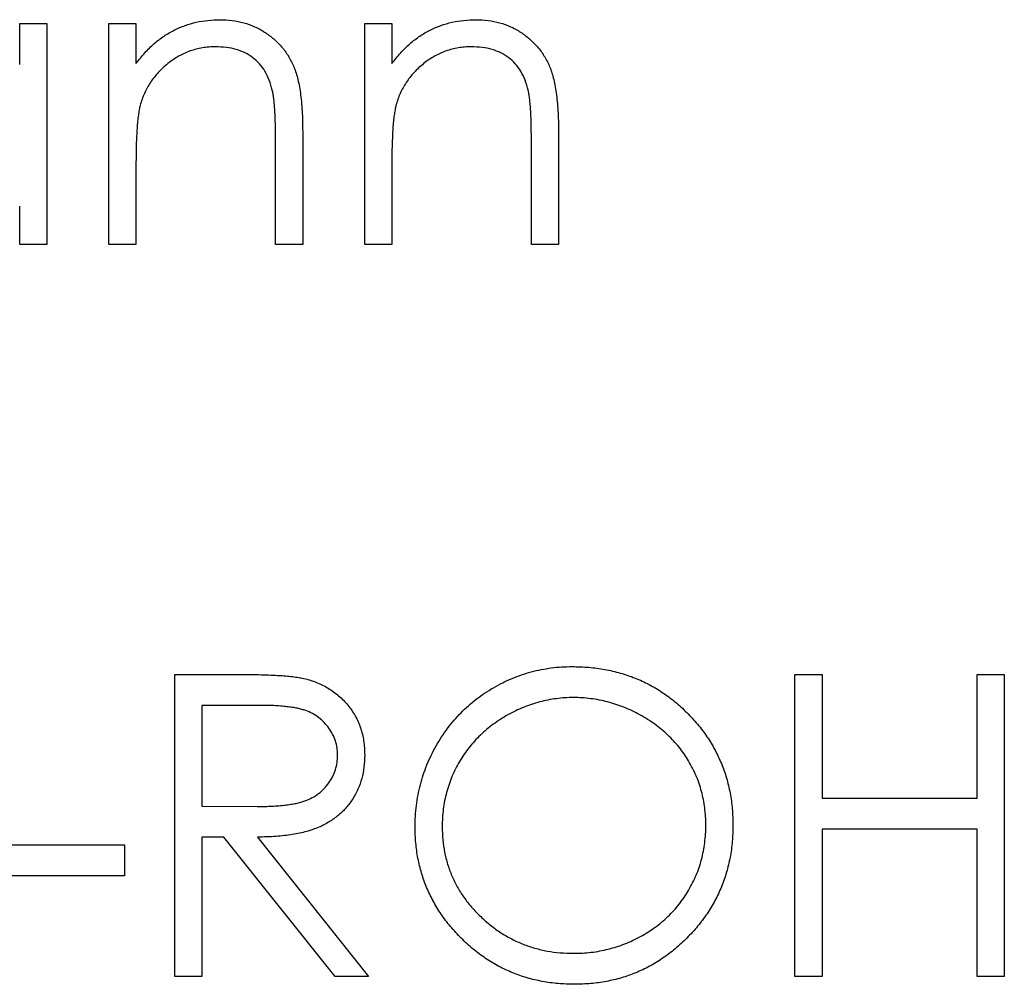
# Model space of a CAD drawing. Units: millimetres. Extents: x 125 to 7300, y 125 to 5125.
# Drawn here: x 5747 to 5752, y 2899 to 2904 of the extents above; entities that cross this region are included whole.
import ezdxf

# ---------------------------------------------------------------- set-up
doc = ezdxf.new("R2010")
doc.units = ezdxf.units.MM
doc.header["$LTSCALE"] = 25

msp = doc.modelspace()

# ---------------------------------------------------------------- linework, layer by layer
at = {"color": 7, "linetype": 'Continuous', "lineweight": 25}
for p, q in [((5747.2877, 2903.5783), (5747.4064, 2903.5783)), ((5747.2877, 2903.3994), (5747.2877, 2903.5783)), ((5747.4064, 2903.5783), (5747.4064, 2902.6116)), ((5747.6777, 2903.5783), (5747.7965, 2903.5783)), ((5747.6777, 2902.6116), (5747.6777, 2903.5783)), ((5747.7965, 2903.5783), (5747.7965, 2903.4039)), ((5748.7971, 2903.5783), (5748.9159, 2903.5783)), ((5748.7971, 2902.6116), (5748.7971, 2903.5783)), ((5748.9159, 2903.5783), (5748.9159, 2903.4039)), ((5748.5258, 2903.1053), (5748.5258, 2902.6116)), ((5749.6452, 2903.1053), (5749.6452, 2902.6116)), ((5748.407, 2902.6116), (5748.407, 2903.0663)), ((5749.5264, 2902.6116), (5749.5264, 2903.0663)), ((5747.7965, 2902.9611), (5747.7965, 2902.6116)), ((5748.9159, 2902.9611), (5748.9159, 2902.6116)), ((5747.2877, 2902.6116), (5747.2877, 2902.7788)), ((5747.4064, 2902.6116), (5747.2877, 2902.6116)), ((5747.7965, 2902.6116), (5747.6777, 2902.6116)), ((5748.5258, 2902.6116), (5748.407, 2902.6116)), ((5748.9159, 2902.6116), (5748.7971, 2902.6116)), ((5749.6452, 2902.6116), (5749.5264, 2902.6116)), ((5747.9661, 2900.7296), (5748.2308, 2900.7296)), ((5747.9661, 2899.4067), (5747.9661, 2900.7296)), ((5750.6798, 2900.7296), (5750.7985, 2900.7296)), ((5750.6798, 2899.4067), (5750.6798, 2900.7296)), ((5750.7985, 2900.7296), (5750.7985, 2900.1869)), ((5751.4769, 2900.7296), (5751.5956, 2900.7296)), ((5751.4769, 2900.1869), (5751.4769, 2900.7296)), ((5751.5956, 2900.7296), (5751.5956, 2899.4067)), ((5748.0848, 2900.5939), (5748.0848, 2900.153)), ((5748.3328, 2900.5939), (5748.0848, 2900.5939)), ((5750.7985, 2900.1869), (5751.4769, 2900.1869)), ((5748.0848, 2900.153), (5748.327, 2900.1511)), ((5750.7985, 2900.0512), (5750.7985, 2899.4067)), ((5751.4769, 2900.0512), (5750.7985, 2900.0512)), ((5751.4769, 2899.4067), (5751.4769, 2900.0512)), ((5748.0848, 2900.0173), (5748.0848, 2899.4067)), ((5748.1813, 2900.0173), (5748.0848, 2900.0173)), ((5748.6673, 2899.4067), (5748.1813, 2900.0173)), ((5748.3281, 2900.0173), (5748.8141, 2899.4067)), ((5747.2368, 2899.9834), (5747.7456, 2899.9834)), ((5747.7456, 2899.9834), (5747.7456, 2899.8477)), ((5747.7456, 2899.8477), (5747.2368, 2899.8477)), ((5748.0848, 2899.4067), (5747.9661, 2899.4067)), ((5748.8141, 2899.4067), (5748.6673, 2899.4067)), ((5750.7985, 2899.4067), (5750.6798, 2899.4067)), ((5751.5956, 2899.4067), (5751.4769, 2899.4067))]:
    msp.add_line(p, q, dxfattribs=at)
for points, knots in [([(5747.7965, 2903.4039), (5747.8091, 2903.4197), (5747.8337, 2903.4504), (5747.8747, 2903.4908), (5747.918, 2903.524), (5747.9634, 2903.5505), (5748.0108, 2903.5705), (5748.0602, 2903.5849), (5748.1116, 2903.5936), (5748.1466, 2903.5947), (5748.1643, 2903.5953)], [0, 0, 0, 0, 0.140976, 0.273569, 0.398988, 0.51993, 0.63811, 0.756589, 0.87686, 1, 1, 1, 1]), ([(5748.1643, 2903.5953), (5748.1822, 2903.5946), (5748.2172, 2903.5933), (5748.2682, 2903.5831), (5748.3158, 2903.5657), (5748.3599, 2903.5418), (5748.3996, 2903.5121), (5748.4345, 2903.4774), (5748.4634, 2903.4376), (5748.4827, 2903.4007), (5748.4955, 2903.3679), (5748.5035, 2903.3399), (5748.5103, 2903.3086), (5748.5162, 2903.2742), (5748.5202, 2903.2365), (5748.5234, 2903.1956), (5748.5256, 2903.1515), (5748.5257, 2903.121), (5748.5258, 2903.1053)], [0, 0, 0, 0, 0.07724, 0.151178, 0.223488, 0.295543, 0.366976, 0.437131, 0.507044, 0.57856, 0.616614, 0.658756, 0.704491, 0.754803, 0.809332, 0.868274, 0.932073, 1, 1, 1, 1]), ([(5748.9159, 2903.4039), (5748.9285, 2903.4197), (5748.9531, 2903.4504), (5748.9941, 2903.4908), (5749.0374, 2903.524), (5749.0828, 2903.5505), (5749.1302, 2903.5705), (5749.1796, 2903.5849), (5749.231, 2903.5936), (5749.266, 2903.5947), (5749.2837, 2903.5953)], [0, 0, 0, 0, 0.140976, 0.273569, 0.398988, 0.51993, 0.63811, 0.756589, 0.87686, 1, 1, 1, 1]), ([(5749.2837, 2903.5953), (5749.3016, 2903.5946), (5749.3366, 2903.5933), (5749.3876, 2903.5831), (5749.4352, 2903.5657), (5749.4793, 2903.5418), (5749.519, 2903.5121), (5749.5539, 2903.4774), (5749.5828, 2903.4376), (5749.6021, 2903.4007), (5749.6149, 2903.3679), (5749.6229, 2903.3399), (5749.6297, 2903.3086), (5749.6356, 2903.2742), (5749.6396, 2903.2365), (5749.6428, 2903.1956), (5749.645, 2903.1515), (5749.6451, 2903.121), (5749.6452, 2903.1053)], [0, 0, 0, 0, 0.07724, 0.151178, 0.223488, 0.295543, 0.366976, 0.437131, 0.507044, 0.57856, 0.616614, 0.658756, 0.704491, 0.754803, 0.809332, 0.868274, 0.932073, 1, 1, 1, 1]), ([(5748.1436, 2903.4765), (5748.1341, 2903.4764), (5748.1152, 2903.476), (5748.0872, 2903.4724), (5748.06, 2903.4666), (5748.0334, 2903.4587), (5748.0078, 2903.4479), (5747.9826, 2903.4356), (5747.9586, 2903.4202), (5747.9353, 2903.4032), (5747.9136, 2903.3842), (5747.8935, 2903.3643), (5747.8755, 2903.343), (5747.8592, 2903.3208), (5747.8452, 2903.2973), (5747.8329, 2903.2728), (5747.8225, 2903.2472), (5747.8173, 2903.2294), (5747.8148, 2903.2205)], [0, 0, 0, 0, 0.063986, 0.126627, 0.188984, 0.25023, 0.312351, 0.374574, 0.438148, 0.50292, 0.567974, 0.630771, 0.692935, 0.754398, 0.815218, 0.876117, 0.938015, 1, 1, 1, 1]), ([(5748.393, 2903.2863), (5748.389, 2903.3013), (5748.3813, 2903.3302), (5748.3622, 2903.3694), (5748.338, 2903.4027), (5748.3086, 2903.43), (5748.2741, 2903.4512), (5748.2347, 2903.4659), (5748.1907, 2903.4751), (5748.1598, 2903.4761), (5748.1436, 2903.4765)], [0, 0, 0, 0, 0.13552, 0.260833, 0.378476, 0.493178, 0.609281, 0.729981, 0.859261, 1, 1, 1, 1]), ([(5749.263, 2903.4765), (5749.2535, 2903.4764), (5749.2346, 2903.476), (5749.2065, 2903.4724), (5749.1794, 2903.4666), (5749.1527, 2903.4587), (5749.1272, 2903.4479), (5749.102, 2903.4356), (5749.078, 2903.4202), (5749.0547, 2903.4032), (5749.033, 2903.3842), (5749.0129, 2903.3643), (5748.9949, 2903.343), (5748.9786, 2903.3208), (5748.9646, 2903.2973), (5748.9523, 2903.2728), (5748.9419, 2903.2472), (5748.9367, 2903.2294), (5748.9341, 2903.2205)], [0, 0, 0, 0, 0.063986, 0.126627, 0.188984, 0.25023, 0.312351, 0.374574, 0.438148, 0.50292, 0.567974, 0.630771, 0.692935, 0.754398, 0.815218, 0.876117, 0.938015, 1, 1, 1, 1]), ([(5749.5124, 2903.2863), (5749.5084, 2903.3013), (5749.5006, 2903.3302), (5749.4815, 2903.3694), (5749.4574, 2903.4027), (5749.428, 2903.43), (5749.3935, 2903.4512), (5749.3541, 2903.4659), (5749.3101, 2903.4751), (5749.2791, 2903.4761), (5749.263, 2903.4765)], [0, 0, 0, 0, 0.13552, 0.260833, 0.378476, 0.493178, 0.609281, 0.729981, 0.859261, 1, 1, 1, 1]), ([(5748.407, 2903.0663), (5748.407, 2903.0795), (5748.4068, 2903.1047), (5748.4064, 2903.1407), (5748.4053, 2903.1734), (5748.4038, 2903.2026), (5748.4017, 2903.2284), (5748.3994, 2903.2508), (5748.3966, 2903.2698), (5748.3941, 2903.2812), (5748.393, 2903.2863)], [0, 0, 0, 0, 0.17885, 0.34211, 0.489826, 0.623254, 0.74008, 0.841483, 0.928908, 1, 1, 1, 1]), ([(5749.5264, 2903.0663), (5749.5264, 2903.0795), (5749.5262, 2903.1047), (5749.5258, 2903.1407), (5749.5247, 2903.1734), (5749.5232, 2903.2026), (5749.521, 2903.2284), (5749.5188, 2903.2508), (5749.516, 2903.2698), (5749.5135, 2903.2812), (5749.5124, 2903.2863)], [0, 0, 0, 0, 0.17885, 0.34211, 0.489826, 0.623254, 0.74008, 0.841483, 0.928908, 1, 1, 1, 1]), ([(5747.8148, 2903.2205), (5747.8133, 2903.214), (5747.81, 2903.1998), (5747.8065, 2903.1765), (5747.8033, 2903.1496), (5747.8007, 2903.119), (5747.7991, 2903.0847), (5747.7973, 2903.0468), (5747.7966, 2903.0052), (5747.7965, 2902.9762), (5747.7965, 2902.9611)], [0, 0, 0, 0, 0.076995, 0.167615, 0.271052, 0.38946, 0.520843, 0.666399, 0.826094, 1, 1, 1, 1]), ([(5748.9341, 2903.2205), (5748.9327, 2903.214), (5748.9294, 2903.1998), (5748.9259, 2903.1765), (5748.9227, 2903.1496), (5748.9201, 2903.119), (5748.9185, 2903.0847), (5748.9167, 2903.0468), (5748.916, 2903.0052), (5748.9159, 2902.9762), (5748.9159, 2902.9611)], [0, 0, 0, 0, 0.076995, 0.167615, 0.271052, 0.38946, 0.520843, 0.666399, 0.826094, 1, 1, 1, 1]), ([(5748.2308, 2900.7296), (5748.2485, 2900.7296), (5748.2824, 2900.7294), (5748.331, 2900.7288), (5748.3752, 2900.727), (5748.4149, 2900.7255), (5748.4501, 2900.7226), (5748.481, 2900.7199), (5748.5073, 2900.7164), (5748.5233, 2900.7131), (5748.5305, 2900.7116)], [0, 0, 0, 0, 0.176258, 0.338434, 0.484822, 0.617158, 0.734698, 0.837385, 0.926372, 1, 1, 1, 1]), ([(5749.0176, 2900.0623), (5749.0178, 2900.0781), (5749.0182, 2900.1093), (5749.0231, 2900.1558), (5749.0301, 2900.2015), (5749.0401, 2900.2463), (5749.0533, 2900.2901), (5749.0688, 2900.3333), (5749.0878, 2900.3753), (5749.1092, 2900.4164), (5749.1331, 2900.4559), (5749.1595, 2900.4933), (5749.1875, 2900.5288), (5749.2182, 2900.5616), (5749.2505, 2900.5925), (5749.2851, 2900.6211), (5749.3217, 2900.6477), (5749.3604, 2900.6717), (5749.4003, 2900.6934), (5749.4415, 2900.712), (5749.4833, 2900.728), (5749.526, 2900.7409), (5749.5694, 2900.7511), (5749.6137, 2900.7581), (5749.6588, 2900.7629), (5749.6892, 2900.7633), (5749.7045, 2900.7635)], [0, 0, 0, 0, 0.043209, 0.085873, 0.12812, 0.170152, 0.211918, 0.253753, 0.296006, 0.338443, 0.381015, 0.42282, 0.464089, 0.505126, 0.545975, 0.586985, 0.628339, 0.670084, 0.711992, 0.753039, 0.794049, 0.834886, 0.875498, 0.916547, 0.958004, 1, 1, 1, 1]), ([(5749.7045, 2900.7635), (5749.729, 2900.7629), (5749.7771, 2900.7617), (5749.8478, 2900.7524), (5749.9153, 2900.7362), (5749.9802, 2900.7147), (5750.0416, 2900.6861), (5750.1001, 2900.6514), (5750.1554, 2900.6104), (5750.2069, 2900.5634), (5750.254, 2900.5122), (5750.2955, 2900.4576), (5750.3303, 2900.3999), (5750.3589, 2900.3392), (5750.3813, 2900.2758), (5750.3968, 2900.2092), (5750.4066, 2900.1399), (5750.4078, 2900.0927), (5750.4084, 2900.0687)], [0, 0, 0, 0, 0.06657, 0.130749, 0.193413, 0.254989, 0.316114, 0.377262, 0.439401, 0.502971, 0.566525, 0.628231, 0.689091, 0.749345, 0.81017, 0.87161, 0.934869, 1, 1, 1, 1]), ([(5748.5305, 2900.7116), (5748.5402, 2900.7092), (5748.5594, 2900.7045), (5748.5869, 2900.6945), (5748.6132, 2900.6829), (5748.6381, 2900.6693), (5748.6614, 2900.6536), (5748.6835, 2900.636), (5748.7043, 2900.6167), (5748.7231, 2900.5951), (5748.7409, 2900.5725), (5748.7558, 2900.5481), (5748.7687, 2900.5225), (5748.779, 2900.4955), (5748.7873, 2900.4675), (5748.7931, 2900.438), (5748.7966, 2900.4074), (5748.797, 2900.3864), (5748.7971, 2900.3758)], [0, 0, 0, 0, 0.064217, 0.127064, 0.188745, 0.249132, 0.309453, 0.369827, 0.43065, 0.492352, 0.554072, 0.61569, 0.676798, 0.738439, 0.801317, 0.865185, 0.931641, 1, 1, 1, 1]), ([(5748.6784, 2900.3761), (5748.678, 2900.3867), (5748.6771, 2900.4078), (5748.6697, 2900.4387), (5748.6573, 2900.4678), (5748.6405, 2900.4951), (5748.6201, 2900.5198), (5748.5962, 2900.541), (5748.5694, 2900.5585), (5748.5443, 2900.5697), (5748.5219, 2900.5765), (5748.5025, 2900.5813), (5748.4805, 2900.5852), (5748.4559, 2900.5883), (5748.4288, 2900.591), (5748.399, 2900.5928), (5748.3668, 2900.5939), (5748.3444, 2900.5939), (5748.3328, 2900.5939)], [0, 0, 0, 0, 0.068814, 0.136365, 0.204019, 0.273064, 0.342913, 0.410965, 0.479169, 0.549308, 0.587652, 0.630647, 0.678879, 0.731934, 0.791111, 0.855283, 0.925086, 1, 1, 1, 1]), ([(5749.7104, 2900.6279), (5749.6978, 2900.6277), (5749.6728, 2900.6274), (5749.6357, 2900.6234), (5749.599, 2900.6177), (5749.5628, 2900.6095), (5749.5273, 2900.5984), (5749.492, 2900.5856), (5749.4574, 2900.57), (5749.4235, 2900.5524), (5749.3907, 2900.5329), (5749.3597, 2900.5114), (5749.3304, 2900.4883), (5749.3031, 2900.4636), (5749.2776, 2900.4372), (5749.2536, 2900.4095), (5749.2319, 2900.3797), (5749.2121, 2900.3485), (5749.1943, 2900.3161), (5749.1785, 2900.2828), (5749.1656, 2900.2482), (5749.1551, 2900.2129), (5749.1464, 2900.1767), (5749.1408, 2900.1396), (5749.1368, 2900.1015), (5749.1365, 2900.0759), (5749.1363, 2900.0629)], [0, 0, 0, 0, 0.042023, 0.083645, 0.124984, 0.166247, 0.207702, 0.249631, 0.291742, 0.334743, 0.37746, 0.419556, 0.461044, 0.502096, 0.542891, 0.583801, 0.624864, 0.666225, 0.707399, 0.748557, 0.789655, 0.83074, 0.87207, 0.913993, 0.956498, 1, 1, 1, 1]), ([(5750.2897, 2900.069), (5750.2895, 2900.0818), (5750.2892, 2900.1072), (5750.2852, 2900.1448), (5750.2795, 2900.1816), (5750.2713, 2900.2173), (5750.2607, 2900.2521), (5750.2476, 2900.286), (5750.2322, 2900.3189), (5750.2145, 2900.3509), (5750.1946, 2900.3815), (5750.1729, 2900.4109), (5750.1489, 2900.4383), (5750.1235, 2900.4645), (5750.0958, 2900.4889), (5750.0661, 2900.5116), (5750.0347, 2900.533), (5750.0015, 2900.5523), (5749.9672, 2900.5702), (5749.932, 2900.5855), (5749.8963, 2900.5985), (5749.8602, 2900.6095), (5749.8234, 2900.6176), (5749.7861, 2900.6234), (5749.7484, 2900.6274), (5749.7231, 2900.6277), (5749.7104, 2900.6279)], [0, 0, 0, 0, 0.042915, 0.08513, 0.126473, 0.167453, 0.207976, 0.248249, 0.28875, 0.32967, 0.370537, 0.411129, 0.451819, 0.492406, 0.533486, 0.575263, 0.617441, 0.660672, 0.70394, 0.746868, 0.789079, 0.831104, 0.873238, 0.915166, 0.957381, 1, 1, 1, 1]), ([(5748.327, 2900.1511), (5748.3383, 2900.1511), (5748.3602, 2900.1511), (5748.392, 2900.1526), (5748.4215, 2900.1543), (5748.4487, 2900.1569), (5748.4737, 2900.1603), (5748.4963, 2900.1646), (5748.5167, 2900.1695), (5748.5405, 2900.1771), (5748.567, 2900.1892), (5748.5959, 2900.2068), (5748.6204, 2900.229), (5748.6412, 2900.2543), (5748.6579, 2900.2821), (5748.6696, 2900.3121), (5748.6771, 2900.3436), (5748.678, 2900.3652), (5748.6784, 2900.3761)], [0, 0, 0, 0, 0.0716681, 0.1389133, 0.2011846, 0.2591244, 0.312255, 0.3606815, 0.4050861, 0.4451017, 0.5187778, 0.5894616, 0.6584622, 0.7272832, 0.7963225, 0.8631749, 0.9309494, 1, 1, 1, 1]), ([(5748.7971, 2900.3758), (5748.7966, 2900.3582), (5748.7955, 2900.3238), (5748.7854, 2900.2739), (5748.7689, 2900.2273), (5748.7461, 2900.1842), (5748.717, 2900.1453), (5748.6821, 2900.1111), (5748.6413, 2900.0825), (5748.6034, 2900.0627), (5748.5699, 2900.05), (5748.5422, 2900.0411), (5748.5121, 2900.0342), (5748.4798, 2900.028), (5748.4451, 2900.0233), (5748.4082, 2900.0199), (5748.3689, 2900.0178), (5748.3419, 2900.0174), (5748.3281, 2900.0173)], [0, 0, 0, 0, 0.07878, 0.153721, 0.226714, 0.299191, 0.37119, 0.443006, 0.516689, 0.593217, 0.633873, 0.676989, 0.7229, 0.771959, 0.824211, 0.879379, 0.937948, 1, 1, 1, 1]), ([(5749.7151, 2899.3728), (5749.6912, 2899.3734), (5749.6439, 2899.3745), (5749.5745, 2899.3844), (5749.5079, 2899.3999), (5749.4442, 2899.422), (5749.3834, 2899.4506), (5749.3254, 2899.4854), (5749.2704, 2899.5268), (5749.2189, 2899.5737), (5749.1717, 2899.6248), (5749.1306, 2899.6796), (5749.0957, 2899.7369), (5749.0672, 2899.7969), (5749.0447, 2899.8594), (5749.0293, 2899.9248), (5749.0194, 2899.9927), (5749.0182, 2900.0389), (5749.0176, 2900.0623)], [0, 0, 0, 0, 0.065819, 0.129747, 0.192072, 0.253459, 0.31457, 0.37628, 0.439026, 0.503267, 0.567493, 0.629705, 0.691, 0.751452, 0.812004, 0.87315, 0.935635, 1, 1, 1, 1]), ([(5749.1363, 2900.0629), (5749.1368, 2900.0437), (5749.1378, 2900.0061), (5749.1461, 2899.951), (5749.1589, 2899.8981), (5749.1777, 2899.8476), (5749.2013, 2899.7991), (5749.2304, 2899.753), (5749.2649, 2899.7093), (5749.3041, 2899.6684), (5749.3469, 2899.631), (5749.3924, 2899.5982), (5749.44, 2899.5705), (5749.49, 2899.5479), (5749.5419, 2899.53), (5749.5962, 2899.5177), (5749.6525, 2899.5096), (5749.6909, 2899.5089), (5749.7104, 2899.5085)], [0, 0, 0, 0, 0.064504, 0.126899, 0.187747, 0.24815, 0.308586, 0.369583, 0.431827, 0.49618, 0.560668, 0.623504, 0.68526, 0.746537, 0.808327, 0.870486, 0.934317, 1, 1, 1, 1]), ([(5749.7104, 2899.5085), (5749.7234, 2899.5086), (5749.7494, 2899.509), (5749.788, 2899.5126), (5749.8259, 2899.5183), (5749.863, 2899.5266), (5749.8994, 2899.537), (5749.9351, 2899.5493), (5749.9698, 2899.5647), (5750.0039, 2899.5817), (5750.0366, 2899.6011), (5750.0677, 2899.6219), (5750.0966, 2899.6449), (5750.124, 2899.6692), (5750.1496, 2899.6953), (5750.1731, 2899.7231), (5750.1947, 2899.7528), (5750.2145, 2899.7839), (5750.2322, 2899.8164), (5750.2476, 2899.8498), (5750.2607, 2899.8842), (5750.2712, 2899.9194), (5750.2795, 2899.9556), (5750.2852, 2899.9926), (5750.2892, 2900.0304), (5750.2895, 2900.056), (5750.2897, 2900.069)], [0, 0, 0, 0, 0.043633, 0.086538, 0.129177, 0.171436, 0.213416, 0.255266, 0.297369, 0.339941, 0.382347, 0.423953, 0.464871, 0.505572, 0.546003, 0.586568, 0.627065, 0.668271, 0.709549, 0.750428, 0.791096, 0.832027, 0.873136, 0.914611, 0.956956, 1, 1, 1, 1]), ([(5750.4084, 2900.0687), (5750.4078, 2900.0449), (5750.4066, 2899.998), (5750.3968, 2899.9291), (5750.3812, 2899.863), (5750.3591, 2899.7996), (5750.3307, 2899.7389), (5750.2956, 2899.681), (5750.2544, 2899.6261), (5750.2074, 2899.5745), (5750.1563, 2899.5273), (5750.1014, 2899.4861), (5750.044, 2899.4507), (5749.9834, 2899.4224), (5749.9204, 2899.3998), (5749.8544, 2899.3844), (5749.7857, 2899.3745), (5749.7389, 2899.3734), (5749.7151, 2899.3728)], [0, 0, 0, 0, 0.065227, 0.128569, 0.19032, 0.251378, 0.312388, 0.373789, 0.436431, 0.500567, 0.564687, 0.627136, 0.688455, 0.749246, 0.810155, 0.871671, 0.934773, 1, 1, 1, 1])]:
    msp.add_open_spline(points, degree=3, knots=knots, dxfattribs=at)

doc.saveas('drawing.dxf')
